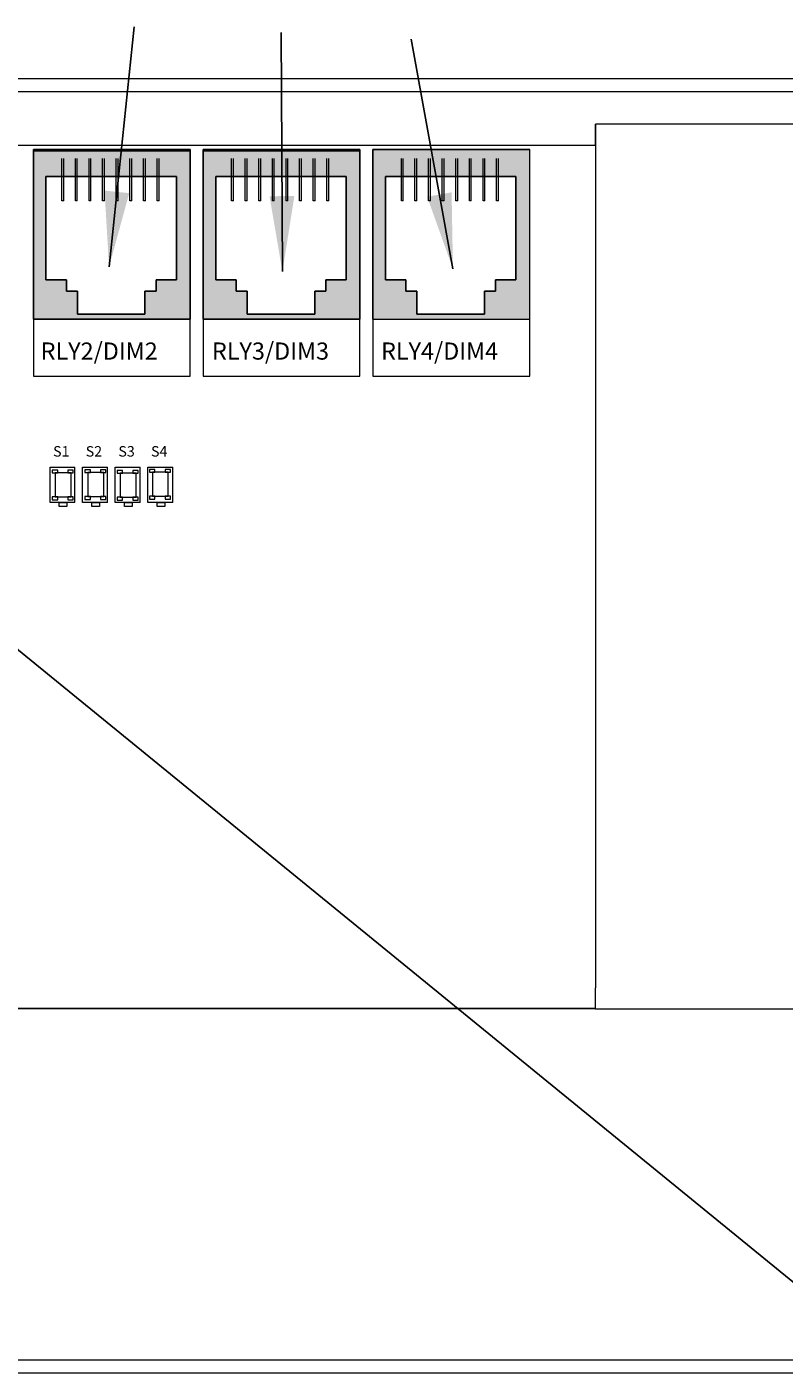
# Model space of a CAD drawing. Units: inches. Extents: x 395.7 to 467.5, y 129.7 to 170.
# Drawn here: x 445.1 to 448.6, y 152.8 to 159.1 of the extents above; entities that cross this region are included whole.
import ezdxf

# ---------------------------------------------------------------- set-up
doc = ezdxf.new("R2010")
doc.units = ezdxf.units.IN
doc.header["$MEASUREMENT"] = 0
for name, color, linetype in [('1', 7, 'Continuous'), ('Product', 7, 'Continuous'), ('Rev B', 7, 'Continuous')]:
    doc.layers.add(name, color=color, linetype=linetype)
doc.dimstyles.get("Standard").update_dxf_attribs({"dimtxt": 0.18, "dimasz": 0.18, "dimexe": 0.18, "dimexo": 0.0625, "dimgap": 0.09, "dimtad": 0, "dimtih": 1, "dimtoh": 1, "dimdec": 4, "dimzin": 0, "dimdsep": 46, "dimtxsty": 'Standard', "dimcen": 0.09, "dimadec": 0, "dimazin": 0, "dimtfac": 1, "dimtdec": 4, "dimtofl": 0, "dimtmove": 0, "dimatfit": 3, "dimfxl": 1, "dimtolj": 1, "dimtzin": 0, "dimarcsym": 0})

msp = doc.modelspace()

# ---------------------------------------------------------------- hatches: boundary and pattern name
at = {"layer": 'Product', "linetype": 'Continuous', "lineweight": 0}
h = msp.add_hatch(color=253, dxfattribs=at)
h.paths.add_polyline_path([(445.8602, 157.7014), (445.1342, 157.7014), (445.1342, 158.4879), (445.8602, 158.4879)])
h.paths.add_polyline_path([(445.1922, 158.3626), (445.1922, 157.8829), (445.2865, 157.8829), (445.2865, 157.8315), (445.3379, 157.8315), (445.3379, 157.7245), (445.6509, 157.7245), (445.6509, 157.8315), (445.7023, 157.8315), (445.7023, 157.8829), (445.7966, 157.8829), (445.7966, 158.3626)], flags=16)
h = msp.add_hatch(color=253, dxfattribs=at)
h.paths.add_polyline_path([(446.6467, 157.7014), (445.9207, 157.7014), (445.9207, 158.4879), (446.6467, 158.4879)])
h.paths.add_polyline_path([(445.9787, 158.3626), (445.9787, 157.8829), (446.073, 157.8829), (446.073, 157.8315), (446.1244, 157.8315), (446.1244, 157.7245), (446.4374, 157.7245), (446.4374, 157.8315), (446.4888, 157.8315), (446.4888, 157.8829), (446.5831, 157.8829), (446.5831, 158.3626)], flags=16)
h = msp.add_hatch(color=253, dxfattribs=at)
h.paths.add_polyline_path([(447.43, 157.703), (446.704, 157.703), (446.704, 158.4895), (447.43, 158.4895)])
h.paths.add_polyline_path([(446.7621, 158.3641), (446.7621, 157.8844), (446.8564, 157.8844), (446.8564, 157.833), (446.9078, 157.833), (446.9078, 157.726), (447.2207, 157.726), (447.2207, 157.833), (447.2722, 157.833), (447.2722, 157.8844), (447.3664, 157.8844), (447.3664, 158.3641)], flags=16)

# ---------------------------------------------------------------- linework, layer by layer
at = {"color": 7, "linetype": 'Continuous', "lineweight": 20}
for p, q in [((440.5578, 158.8167), (450.1682, 158.8167)), ((440.5578, 158.7569), (450.1682, 158.7569)), ((449.803, 158.6047), (447.7382, 158.6047)), ((447.7382, 158.5069), (447.7382, 154.6025)), ((447.7382, 154.5047), (447.7382, 154.6025)), ((447.7382, 154.5047), (450.1282, 154.5047)), ((450.1682, 152.8765), (440.5578, 152.8765)), ((450.1682, 152.8167), (440.5578, 152.8167))]:
    msp.add_line(p, q, dxfattribs=at)
at = {"color": 7, "linetype": 'Continuous', "lineweight": 25}
msp.add_line((447.7382, 158.5069), (447.7382, 158.6047), dxfattribs=at)
at = {"layer": 'Product'}
for p, q in [((445.1342, 158.4879), (445.1342, 157.7014)), ((445.8602, 158.4879), (445.1342, 158.4879)), ((445.1342, 158.4879), (445.1342, 157.7014)), ((445.8602, 158.4879), (445.1342, 158.4879)), ((445.8602, 157.7014), (445.8602, 158.4879)), ((445.8602, 157.7014), (445.8602, 158.4879)), ((445.9207, 158.4879), (445.9207, 157.7014)), ((446.6467, 158.4879), (445.9207, 158.4879)), ((445.9207, 158.4879), (445.9207, 157.7014)), ((446.6467, 158.4879), (445.9207, 158.4879)), ((446.6467, 157.7014), (446.6467, 158.4879)), ((446.6467, 157.7014), (446.6467, 158.4879)), ((446.7072, 158.4879), (446.7072, 157.7014)), ((447.4332, 158.4879), (446.7072, 158.4879)), ((446.7072, 158.4879), (446.7072, 157.7014)), ((447.4332, 158.4879), (446.7072, 158.4879)), ((445.8602, 157.7014), (445.1342, 157.7014)), ((445.8602, 157.7014), (445.1342, 157.7014)), ((446.6467, 157.7014), (445.9207, 157.7014)), ((446.6467, 157.7014), (445.9207, 157.7014))]:
    msp.add_line(p, q, dxfattribs=at)
at = {"layer": 'Product', "color": 253}
for p, q in [((445.1342, 158.4879), (445.1342, 157.7014)), ((445.8602, 158.4879), (445.1342, 158.4879)), ((445.8602, 157.7014), (445.8602, 158.4879)), ((445.9207, 158.4879), (445.9207, 157.7014)), ((446.6467, 158.4879), (445.9207, 158.4879)), ((446.6467, 157.7014), (446.6467, 158.4879)), ((446.7072, 158.4879), (446.7072, 157.7014)), ((447.4332, 158.4879), (446.7072, 158.4879)), ((445.3157, 157.7014), (445.1342, 157.7014)), ((445.2249, 157.7014), (445.1342, 157.7014)), ((445.8602, 157.7014), (445.1342, 157.7014)), ((446.1022, 157.7014), (445.9207, 157.7014)), ((446.0114, 157.7014), (445.9207, 157.7014)), ((446.6467, 157.7014), (445.9207, 157.7014))]:
    msp.add_line(p, q, dxfattribs=at)
at = {"layer": 'Product', "color": 253, "linetype": 'Continuous', "lineweight": 5}
for p, q in [((445.2656, 158.2495), (445.2656, 158.445)), ((445.2743, 158.2495), (445.2743, 158.445)), ((445.3286, 158.2495), (445.3286, 158.445)), ((445.3374, 158.2495), (445.3374, 158.445)), ((445.3917, 158.2495), (445.3917, 158.445)), ((445.4005, 158.2495), (445.4005, 158.445)), ((445.4548, 158.2495), (445.4548, 158.445)), ((445.4636, 158.2495), (445.4636, 158.445)), ((445.5179, 158.2495), (445.5179, 158.445)), ((445.5266, 158.2495), (445.5266, 158.445)), ((445.581, 158.2495), (445.581, 158.445)), ((445.5897, 158.2495), (445.5897, 158.445)), ((445.644, 158.2495), (445.644, 158.445)), ((445.6528, 158.2495), (445.6528, 158.445)), ((445.7071, 158.2495), (445.7071, 158.445)), ((445.7159, 158.2495), (445.7159, 158.445)), ((446.0521, 158.2495), (446.0521, 158.445)), ((446.0608, 158.2495), (446.0608, 158.445)), ((446.1151, 158.2495), (446.1151, 158.445)), ((446.1239, 158.2495), (446.1239, 158.445)), ((446.1782, 158.2495), (446.1782, 158.445)), ((446.187, 158.2495), (446.187, 158.445)), ((446.2413, 158.2495), (446.2413, 158.445)), ((446.2501, 158.2495), (446.2501, 158.445)), ((446.3044, 158.2495), (446.3044, 158.445)), ((446.3131, 158.2495), (446.3131, 158.445)), ((446.3675, 158.2495), (446.3675, 158.445)), ((446.3762, 158.2495), (446.3762, 158.445)), ((446.4305, 158.2495), (446.4305, 158.445)), ((446.4393, 158.2495), (446.4393, 158.445)), ((446.4936, 158.2495), (446.4936, 158.445)), ((446.5024, 158.2495), (446.5024, 158.445)), ((446.8386, 158.2495), (446.8386, 158.445)), ((446.8473, 158.2495), (446.8473, 158.445)), ((446.9016, 158.2495), (446.9016, 158.445)), ((446.9104, 158.2495), (446.9104, 158.445)), ((446.9647, 158.2495), (446.9647, 158.445)), ((446.9735, 158.2495), (446.9735, 158.445)), ((447.0278, 158.2495), (447.0278, 158.445)), ((447.0366, 158.2495), (447.0366, 158.445)), ((447.0909, 158.2495), (447.0909, 158.445)), ((447.0996, 158.2495), (447.0996, 158.445)), ((447.154, 158.2495), (447.154, 158.445)), ((447.1627, 158.2495), (447.1627, 158.445)), ((447.217, 158.2495), (447.217, 158.445)), ((447.2258, 158.2495), (447.2258, 158.445)), ((447.2801, 158.2495), (447.2801, 158.445)), ((447.2889, 158.2495), (447.2889, 158.445)), ((445.2743, 158.2495), (445.2656, 158.2495)), ((445.3374, 158.2495), (445.3286, 158.2495)), ((445.4005, 158.2495), (445.3917, 158.2495)), ((445.4636, 158.2495), (445.4548, 158.2495)), ((445.5266, 158.2495), (445.5179, 158.2495)), ((445.5897, 158.2495), (445.581, 158.2495)), ((445.6528, 158.2495), (445.644, 158.2495)), ((445.7159, 158.2495), (445.7071, 158.2495)), ((446.0608, 158.2495), (446.0521, 158.2495)), ((446.1239, 158.2495), (446.1151, 158.2495)), ((446.187, 158.2495), (446.1782, 158.2495)), ((446.2501, 158.2495), (446.2413, 158.2495)), ((446.3131, 158.2495), (446.3044, 158.2495)), ((446.3762, 158.2495), (446.3675, 158.2495)), ((446.4393, 158.2495), (446.4305, 158.2495)), ((446.5024, 158.2495), (446.4936, 158.2495)), ((446.8473, 158.2495), (446.8386, 158.2495)), ((446.9104, 158.2495), (446.9016, 158.2495)), ((446.9735, 158.2495), (446.9647, 158.2495)), ((447.0366, 158.2495), (447.0278, 158.2495)), ((447.0996, 158.2495), (447.0909, 158.2495)), ((447.1627, 158.2495), (447.154, 158.2495)), ((447.2258, 158.2495), (447.217, 158.2495)), ((447.2889, 158.2495), (447.2801, 158.2495))]:
    msp.add_line(p, q, dxfattribs=at)
at = {"layer": 'Product', "color": 253, "linetype": 'Continuous'}
for p, q in [((445.1922, 158.3626), (445.1922, 157.8829)), ((445.7966, 158.3626), (445.1922, 158.3626)), ((445.7966, 158.3626), (445.7966, 157.8829)), ((445.9787, 158.3626), (445.9787, 157.8829)), ((446.5831, 158.3626), (445.9787, 158.3626)), ((446.5831, 158.3626), (446.5831, 157.8829)), ((446.7652, 158.3626), (446.7652, 157.8829)), ((447.3696, 158.3626), (446.7652, 158.3626)), ((447.3696, 158.3626), (447.3696, 157.8829)), ((445.1922, 157.8829), (445.2865, 157.8829)), ((445.2865, 157.8829), (445.2865, 157.8315)), ((445.7966, 157.8829), (445.7023, 157.8829)), ((445.7023, 157.8829), (445.7023, 157.8315)), ((445.9787, 157.8829), (446.073, 157.8829)), ((446.073, 157.8829), (446.073, 157.8315)), ((446.5831, 157.8829), (446.4888, 157.8829)), ((446.4888, 157.8829), (446.4888, 157.8315)), ((446.7652, 157.8829), (446.8595, 157.8829)), ((446.8595, 157.8829), (446.8595, 157.8315)), ((447.3696, 157.8829), (447.2753, 157.8829)), ((447.2753, 157.8829), (447.2753, 157.8315)), ((445.2865, 157.8315), (445.3379, 157.8315)), ((445.3379, 157.8315), (445.3379, 157.7245)), ((445.7023, 157.8315), (445.6509, 157.8315)), ((445.6509, 157.8315), (445.6509, 157.7245)), ((446.073, 157.8315), (446.1244, 157.8315)), ((446.1244, 157.8315), (446.1244, 157.7245)), ((446.4888, 157.8315), (446.4374, 157.8315)), ((446.4374, 157.8315), (446.4374, 157.7245)), ((446.8595, 157.8315), (446.9109, 157.8315)), ((446.9109, 157.8315), (446.9109, 157.7245)), ((447.2753, 157.8315), (447.2239, 157.8315)), ((447.2239, 157.8315), (447.2239, 157.7245)), ((445.3379, 157.7245), (445.6509, 157.7245)), ((446.1244, 157.7245), (446.4374, 157.7245)), ((446.9109, 157.7245), (447.2239, 157.7245))]:
    msp.add_line(p, q, dxfattribs=at)
at = {"layer": 'Rev B', "lineweight": 20}
for p, q in [((441.1782, 158.5069), (447.7382, 158.5069)), ((441.1782, 158.5069), (447.7382, 158.5069)), ((441.1782, 158.5069), (447.7382, 158.5069)), ((441.1782, 154.5069), (447.7382, 154.5069)), ((447.7382, 154.5069), (441.1782, 154.5069)), ((447.7382, 154.5069), (441.1782, 154.5069))]:
    msp.add_line(p, q, dxfattribs=at)
at = {"layer": 'Rev B', "lineweight": 9}
for p, q in [((445.1342, 158.4879), (445.8602, 158.4879)), ((445.1342, 158.4879), (445.1342, 157.4369)), ((445.8602, 157.4369), (445.8602, 158.4879)), ((445.9207, 158.4879), (446.6467, 158.4879)), ((445.9207, 158.4879), (445.9207, 157.4369)), ((446.6467, 157.4369), (446.6467, 158.4879)), ((446.7072, 158.4879), (447.4332, 158.4879)), ((446.7072, 158.4879), (446.7072, 157.4369)), ((446.7072, 158.4879), (447.4332, 158.4879)), ((447.4332, 157.4369), (447.4332, 158.4879)), ((445.1342, 157.7014), (445.8602, 157.7014)), ((445.9207, 157.7014), (446.6467, 157.7014)), ((446.7072, 157.7014), (447.4332, 157.7014)), ((445.1342, 157.4369), (445.8602, 157.4369)), ((445.9207, 157.4369), (446.6467, 157.4369)), ((446.7072, 157.4369), (447.4332, 157.4369))]:
    msp.add_line(p, q, dxfattribs=at)
at = {"layer": 'Rev B'}
for p, q in [((445.8602, 158.4819), (445.1342, 158.4819)), ((446.6467, 158.4819), (445.9207, 158.4819)), ((445.8602, 157.7014), (445.1342, 157.7014)), ((446.6467, 157.7014), (445.9207, 157.7014))]:
    msp.add_line(p, q, dxfattribs=at)
at = {"layer": 'Rev B', "lineweight": 5}
for p, q in [((445.2109, 157.0148), (445.3258, 157.0148)), ((445.2109, 156.8514), (445.2109, 157.0148)), ((445.3258, 156.8514), (445.3258, 157.0148)), ((445.3621, 157.0148), (445.4771, 157.0148)), ((445.3621, 156.8514), (445.3621, 157.0148)), ((445.4771, 156.8514), (445.4771, 157.0148)), ((445.5134, 157.0148), (445.6283, 157.0148)), ((445.5134, 156.8514), (445.5134, 157.0148)), ((445.6283, 156.8514), (445.6283, 157.0148)), ((445.6646, 157.0148), (445.7796, 157.0148)), ((445.6646, 156.8514), (445.6646, 157.0148)), ((445.7796, 156.8514), (445.7796, 157.0148)), ((445.3258, 156.8514), (445.2109, 156.8514)), ((445.2532, 156.8514), (445.2895, 156.8514)), ((445.2532, 156.8333), (445.2532, 156.8514)), ((445.2895, 156.8514), (445.2895, 156.8333)), ((445.4771, 156.8514), (445.3621, 156.8514)), ((445.4045, 156.8514), (445.4408, 156.8514)), ((445.4045, 156.8333), (445.4045, 156.8514)), ((445.4408, 156.8514), (445.4408, 156.8333)), ((445.6283, 156.8514), (445.5134, 156.8514)), ((445.5557, 156.8514), (445.592, 156.8514)), ((445.5557, 156.8333), (445.5557, 156.8514)), ((445.592, 156.8514), (445.592, 156.8333)), ((445.7796, 156.8514), (445.6646, 156.8514)), ((445.707, 156.8514), (445.7433, 156.8514)), ((445.707, 156.8333), (445.707, 156.8514)), ((445.7433, 156.8514), (445.7433, 156.8333)), ((445.2895, 156.8333), (445.2532, 156.8333)), ((445.4408, 156.8333), (445.4045, 156.8333)), ((445.592, 156.8333), (445.5557, 156.8333)), ((445.7433, 156.8333), (445.707, 156.8333))]:
    msp.add_line(p, q, dxfattribs=at)
at = {"layer": 'Rev B', "linetype": 'Continuous', "lineweight": 5}
for points in [[(445.2213, 156.9887), (445.2466, 156.9887), (445.2466, 157.0015), (445.2213, 157.0015)], [(445.2352, 156.8773), (445.3086, 156.8773), (445.3086, 156.9883), (445.2352, 156.9883)], [(445.2936, 156.9887), (445.3188, 156.9887), (445.3188, 157.0015), (445.2936, 157.0015)], [(445.3724, 156.9902), (445.3977, 156.9902), (445.3977, 157.003), (445.3724, 157.003)], [(445.3863, 156.8788), (445.4597, 156.8788), (445.4597, 156.9898), (445.3863, 156.9898)], [(445.4447, 156.9902), (445.4699, 156.9902), (445.4699, 157.003), (445.4447, 157.003)], [(445.5221, 156.9872), (445.5473, 156.9872), (445.5473, 157.0001), (445.5221, 157.0001)], [(445.5359, 156.8758), (445.6093, 156.8758), (445.6093, 156.9869), (445.5359, 156.9869)], [(445.5943, 156.9872), (445.6195, 156.9872), (445.6195, 157.0001), (445.5943, 157.0001)], [(445.6717, 156.9917), (445.6969, 156.9917), (445.6969, 157.0045), (445.6717, 157.0045)], [(445.6855, 156.8803), (445.7589, 156.8803), (445.7589, 156.9913), (445.6855, 156.9913)], [(445.7439, 156.9917), (445.7692, 156.9917), (445.7692, 157.0045), (445.7439, 157.0045)], [(445.2213, 156.8645), (445.2466, 156.8645), (445.2466, 156.8773), (445.2213, 156.8773)], [(445.2936, 156.8645), (445.3188, 156.8645), (445.3188, 156.8773), (445.2936, 156.8773)], [(445.3724, 156.8659), (445.3977, 156.8659), (445.3977, 156.8788), (445.3724, 156.8788)], [(445.4447, 156.8659), (445.4699, 156.8659), (445.4699, 156.8788), (445.4447, 156.8788)], [(445.5221, 156.863), (445.5473, 156.863), (445.5473, 156.8758), (445.5221, 156.8758)], [(445.5943, 156.863), (445.6195, 156.863), (445.6195, 156.8758), (445.5943, 156.8758)], [(445.6717, 156.8674), (445.6969, 156.8674), (445.6969, 156.8802), (445.6717, 156.8802)], [(445.7439, 156.8674), (445.7692, 156.8674), (445.7692, 156.8802), (445.7439, 156.8802)]]:
    msp.add_lwpolyline(points, close=True, dxfattribs=at)

# ---------------------------------------------------------------- texts
at = {"layer": 'Rev B', "lineweight": 5}
for s, height, p in [('RLY2/DIM2', 0.07945, (445.1675, 157.5136)), ('RLY3/DIM3', 0.07945, (445.9612, 157.5136)), ('RLY4/DIM4', 0.07945, (446.7446, 157.5136)), ('S1', 0.0484, (445.2251, 157.0643)), ('S2', 0.0484, (445.3763, 157.0643)), ('S3', 0.0484, (445.5276, 157.0643)), ('S4', 0.0484, (445.6788, 157.0643))]:
    msp.add_text(s, height=height, dxfattribs=at).set_placement(p)

# ---------------------------------------------------------------- leaders
at = {"layer": '1', "color": 0}
for points in [[(445.4845, 157.9431), (445.6002, 159.0555)], [(446.2876, 157.9213), (446.2811, 159.0294)], [(447.0777, 157.9344), (446.8834, 158.9988)], [(444.7533, 156.4209), (449.0745, 152.895)]]:
    msp.add_leader(points, dimstyle='Standard', override={"dimasz": 0.35}, dxfattribs=at)

doc.saveas('drawing.dxf')
